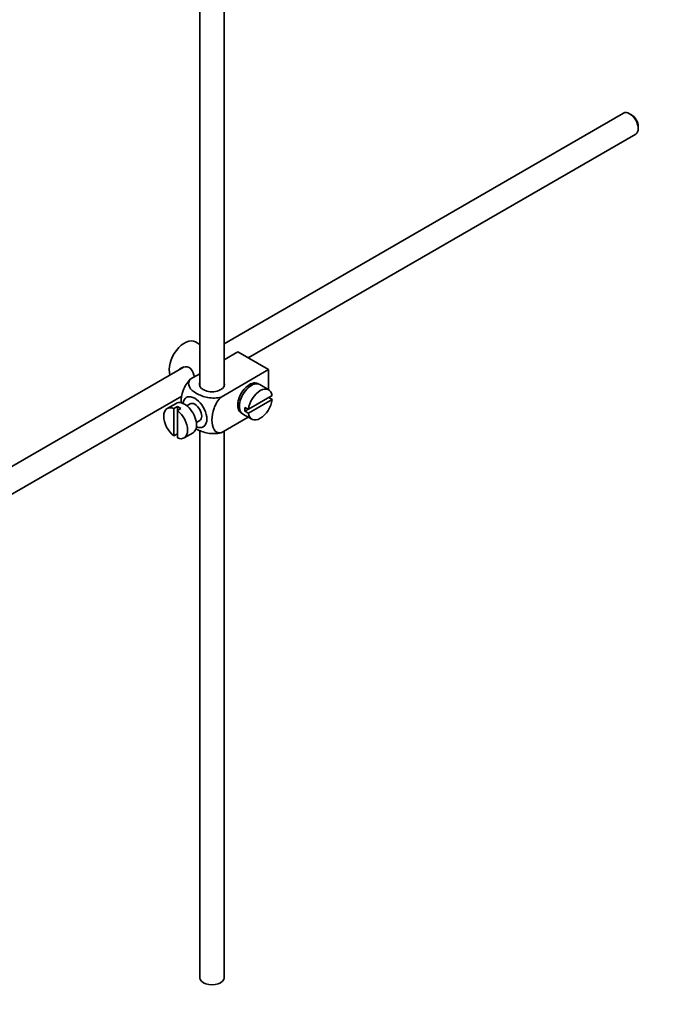
# Model space of a CAD drawing. Units: millimetres. Extents: x 0 to 1578, y 0 to 2158.
# Drawn here: x 356 to 492, y 201 to 404 of the extents above; entities that cross this region are included whole.
import ezdxf
from ezdxf import colors
from ezdxf.entities.mleader import LeaderData, LeaderLine
from ezdxf.math import Vec2, Vec3

# ---------------------------------------------------------------- set-up
doc = ezdxf.new("R2010")
doc.units = ezdxf.units.MM
doc.layers.add('DV7_Défaut', color=7, linetype='Continuous')
doc.layers.add('Défaut', color=7, linetype='Continuous')

# ---------------------------------------------------------------- blocks, each defined once
blk = doc.blocks.new('_DOT')
at = {"color": 0}
blk.add_line((0, 0), (-1, 0), dxfattribs=at)
at = {"color": 0, "const_width": 0.333}
blk.add_lwpolyline([(-0.1665, 0, 1), (0.1665, 0, 1)], format="xyb", close=True, dxfattribs=at)
blk = doc.blocks.new('SE6')
at = {"layer": 'DV7_Défaut', "color": 7, "linetype": 'Continuous', "lineweight": 35}
for p, q in [((393.56, 436.87), (393.56, 328.41)), ((398.56, 328.41), (398.56, 433.99)), ((481.01, 384.84), (398.56, 337.24)), ((482.68, 384.47), (482.26, 384.72)), ((403.51, 334.32), (483.51, 380.51)), ((484.02, 381.65), (484.02, 382.14)), ((393.56, 337.1), (392.65, 337.62)), ((401.36, 335.56), (398.56, 333.94)), ((401.36, 335.56), (407.73, 331.89)), ((398.79, 334.08), (398.56, 334.21)), ((390.29, 332.46), (290.82, 275.03)), ((407.73, 331.89), (397.92, 326.23)), ((407.73, 331.89), (407.73, 327.77)), ((393.56, 331.06), (391.56, 329.9)), ((403.75, 328.33), (403.4, 328.53)), ((407.78, 327.74), (405.94, 328.8)), ((293.32, 270.71), (389.85, 326.44)), ((408.48, 326.53), (403.58, 323.7)), ((403.58, 322.88), (408.48, 325.71)), ((408.48, 325.71), (407.77, 326.12)), ((388.65, 324.92), (386.81, 323.86)), ((388.92, 324.27), (388.21, 323.86)), ((388.21, 323.86), (388.21, 318.2)), ((388.92, 324.27), (388.92, 323.45)), ((388.92, 323.45), (389.62, 323.86)), ((388.92, 317.79), (388.92, 323.45)), ((391.52, 324.84), (390.84, 324.45)), ((401.4, 325.07), (401.75, 324.86)), ((403.58, 323.7), (402.87, 324.11)), ((403.58, 323.7), (402.87, 323.29)), ((402.87, 323.29), (403.58, 322.88)), ((392.84, 320.98), (393.52, 321.38)), ((403.52, 322.11), (397.92, 318.88)), ((402.44, 322.73), (404.28, 321.67)), ((393.56, 319.36), (393.56, 206.35)), ((398.56, 206.35), (398.56, 319.25)), ((388.21, 318.2), (388.92, 318.61)), ((390.31, 317.79), (392.15, 318.86))]:
    blk.add_line(p, q, dxfattribs=at)
for centre, major_axis, start_param, end_param in [((482.26, 382.68), (-1.25, 2.17), 3.141593, 6.283185), ((482.68, 382.92), (0.95, -1.65), 0.785398, 2.356194), ((390.4, 333.73), (2.25, 3.9), 0, 2.687668), ((403.84, 325.97), (-1.75, -3.03), 3.040405, 6.283185), ((404.19, 325.77), (1.75, 3.03), 0, 3.141593), ((396.06, 328.83), (-2.6, 0), 6.004938, 6.283185), ((396.06, 328.83), (-2.6, 0), 0, 3.419839), ((406.03, 324.7), (-1.75, -3.03), 2.499542, 5.35444), ((402.78, 326.58), (1.25, 2.17), 0, 0.141897), ((402.78, 326.58), (1.25, 2.17), 6.141288, 6.283185), ((402.78, 326.58), (1.7, 2.94), -0.389872, -0.267297), ((390.4, 321.89), (1.75, -3.03), 0, 3.141593), ((392.52, 323.11), (1.75, -3.03), 0, 3.79273), ((406.03, 324.7), (1.75, 3.03), 2.499542, 5.35444), ((388.56, 320.83), (1.75, -3.03), 2.499542, 5.35444), ((389.27, 321.23), (-1.75, 3.03), 5.35444, 5.641135), ((388.56, 320.83), (-1.75, 3.03), 2.499542, 5.35444), ((392.52, 323.11), (-1, 1.73), 3.141593, 6.283185), ((402.78, 326.58), (1.25, 2.17), 2.999696, 3.28349), ((402.78, 326.58), (1.7, 2.94), 3.408889, 3.531465), ((405.32, 325.11), (-1.75, -3.03), 5.35444, 5.641135), ((403.84, 325.97), (-1.75, -3.03), 0, 0.101188), ((392.52, 323.11), (1.75, -3.03), 5.632048, 6.283185), ((396.06, 206.35), (-2.5, 0), 0, 3.141593)]:
    blk.add_ellipse(centre, major_axis=major_axis, ratio=0.57735, start_param=start_param, end_param=end_param, dxfattribs=at)
for points, knots in [([(392.42, 330.4), (392.4, 330.52), (392.37, 330.64), (392.15, 331.42), (391.84, 332.02), (390.85, 332.59), (390.22, 332.54), (389.6, 332.19), (389.48, 332.09), (389.37, 331.98)], [0, 0, 0, 0, 0.071898, 0.071898, 0.478839, 0.478839, 0.88578, 0.88578, 1, 1, 1, 1]), ([(391.56, 329.9), (390.93, 329.29), (390.42, 328.43), (389.81, 326.74), (389.68, 325.9), (389.69, 325.08), (389.69, 325.03), (389.69, 324.98)], [0, 0, 0, 0, 0.48304, 0.48304, 0.966079, 0.966079, 1, 1, 1, 1]), ([(397.92, 326.23), (397.08, 325.99), (396.08, 325.98), (394.3, 326.3), (393.52, 326.61), (392.2, 327.37), (391.67, 327.82), (391.12, 328.85), (391.15, 329.42), (391.56, 329.9)], [0, 0, 0, 0, 0.25, 0.25, 0.5, 0.5, 0.75, 0.75, 1, 1, 1, 1]), ([(397.92, 318.88), (397.29, 318.76), (396.78, 319.04), (396.17, 320.03), (396.05, 320.72), (396.05, 322.25), (396.18, 323.08), (396.79, 324.77), (397.3, 325.63), (397.92, 326.23)], [0, 0, 0, 0, 0.25, 0.25, 0.5, 0.5, 0.75, 0.75, 1, 1, 1, 1]), ([(392.7, 319.73), (392.76, 319.7), (392.82, 319.66), (393.54, 319.25), (394.32, 318.94), (396.09, 318.63), (397.09, 318.64), (397.92, 318.88)], [0, 0, 0, 0, 0.042593, 0.042593, 0.521297, 0.521297, 1, 1, 1, 1])]:
    blk.add_open_spline(points, degree=3, knots=knots, dxfattribs=at)

msp = doc.modelspace()

# ---------------------------------------------------------------- block references
at = {"layer": 'Défaut'}
msp.add_blockref('SE6', (0, 0), dxfattribs=at)

# ---------------------------------------------------------------- leaders
at = {"layer": 'Défaut', "color": 7, "linetype": 'Continuous', "lineweight": 18}
ml = msp.add_multileader_mtext('Standard', dxfattribs=at)
ml.set_content('{\\pxsm0.9;\\fSolid Edge ISO|b1||i0||c0|p34;\\W1.;01/12/2016\\P}', color=256)
ml.set_leader_properties()
ml.set_arrow_properties(name='DOT')
ml.build(insert=Vec2(0, 0))
ml.multileader.update_dxf_attribs({"leader_type": 0, "dogleg_length": 0, "arrow_head_size": 12})
ctx = ml.context
ctx.base_point, ctx.char_height, ctx.arrow_head_size, ctx.landing_gap_size = Vec3(1218.09, 2150.75), 12, 12, 4.2
notes = []
notes.append((ctx, [(0, (0, 0, 0), (0, 0), (1, 0), 1, [])]))
ctx.mtext.insert = Vec3(1220.09, 2156.87)
ml = msp.add_multileader_mtext('Standard', dxfattribs=at)
ml.set_content('{\\pxsm0.9;\\fArial|b1||i0||c0|p34;\\W1.;151/W\\P}', color=256)
ml.set_leader_properties()
ml.set_arrow_properties(name='DOT')
ml.build(insert=Vec2(0, 0))
ml.multileader.update_dxf_attribs({"leader_type": 0, "dogleg_length": 0, "arrow_head_size": 12})
ctx = ml.context
ctx.base_point, ctx.char_height, ctx.arrow_head_size, ctx.landing_gap_size = Vec3(498.96, 2150.58), 12, 12, 4.2
notes.append((ctx, [(0, (0, 0, 0), (0, 0), (1, 0), 1, [])]))
ctx.mtext.insert = Vec3(500.96, 2156.68)
for ctx, leaders in notes:
    for number, flags, end, landing, length, lines in leaders:
        leader = LeaderData()
        leader.index, (leader.has_last_leader_line, leader.has_dogleg_vector, leader.attachment_direction) = number, flags
        leader.last_leader_point, leader.dogleg_vector, leader.dogleg_length = Vec3(end), Vec3(landing), length
        for number, points, colour, breaks in lines:
            line = LeaderLine()
            line.index, line.vertices, line.color, line.breaks = number, Vec3.list(points), colors.encode_raw_color(colour), breaks
            leader.lines.append(line)
        ctx.leaders.append(leader)

doc.saveas('drawing.dxf')
